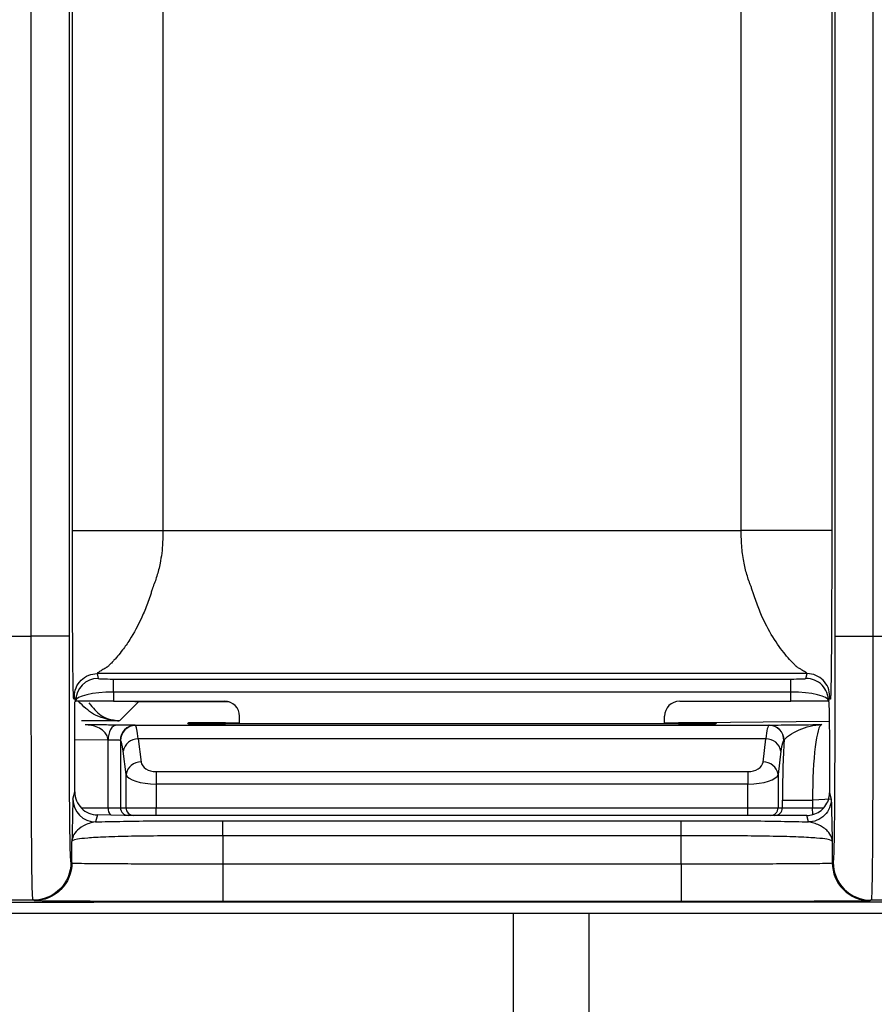
# Model space of a CAD drawing. Units: millimetres. Extents: x 17 to 410, y 7 to 290.
# Drawn here: x 111 to 117, y 96 to 102 of the extents above; entities that cross this region are included whole.
import ezdxf

# ---------------------------------------------------------------- set-up
doc = ezdxf.new("R2010")
doc.units = ezdxf.units.MM
doc.linetypes.add('SLD-Solid', pattern=[0])
doc.styles.add('SLDTEXTSTYLE2', font='GOTHIC.TTF', dxfattribs={"width": 0.913})
doc.dimstyles.new('SLDDIMSTYLE2', dxfattribs={"dimtxt": 3.5, "dimasz": 0.338667, "dimexe": 0, "dimexo": 0.0625, "dimgap": 0.875, "dimtad": 0, "dimtih": 1, "dimtoh": 1, "dimdec": 0, "dimlfac": 2, "dimrnd": 1e-09, "dimdsep": 46, "dimtxsty": 'SLDTEXTSTYLE2', "dimblk1": 'ORIGIN', "dimblk2": 'ORIGIN', "dimsah": 1, "dimcen": 0.09, "dimadec": 0, "dimazin": 2, "dimtfac": 1, "dimtdec": 0, "dimtofl": 0, "dimtmove": 0, "dimatfit": 3, "dimldrblk": 'ORIGIN', "dimfxl": 1, "dimfrac": 2, "dimtolj": 1, "dimtzin": 12, "dimarcsym": 0})
doc.dimstyles.new('SLDDIMSTYLE3', dxfattribs={"dimtxt": 3.5, "dimasz": 3.302, "dimexe": 0, "dimexo": 0.0625, "dimgap": 0.875, "dimtad": 0, "dimtih": 1, "dimtoh": 1, "dimdec": 0, "dimlfac": 2, "dimrnd": 1e-09, "dimzin": 12, "dimdsep": 46, "dimtxsty": 'SLDTEXTSTYLE2', "dimsah": 1, "dimcen": 0.09, "dimadec": 0, "dimazin": 3, "dimtfac": 1, "dimtdec": 0, "dimtofl": 0, "dimtmove": 0, "dimatfit": 3, "dimfxl": 1, "dimfrac": 2, "dimtolj": 1, "dimtzin": 12, "dimarcsym": 0})
doc.dimstyles.new('SLDDIMSTYLE6', dxfattribs={"dimtxt": 3.5, "dimasz": 3.302, "dimexe": 0, "dimexo": 0.0625, "dimgap": 0.875, "dimtad": 1, "dimdec": 0, "dimlfac": 2, "dimrnd": 1e-09, "dimzin": 12, "dimdsep": 46, "dimtxsty": 'SLDTEXTSTYLE2', "dimsah": 1, "dimcen": 0.09, "dimadec": 0, "dimazin": 3, "dimtfac": 1, "dimtdec": 0, "dimtmove": 0, "dimatfit": 0, "dimfxl": 1, "dimfrac": 2, "dimtolj": 1, "dimarcsym": 0})

# ---------------------------------------------------------------- blocks, each defined once
blk = doc.blocks.new('_Origin')
at = {"color": 0, "linetype": 'ByBlock', "lineweight": -2}
blk.add_line((0, 0), (-1, 0), dxfattribs=at)
blk.add_circle((0, 0), 0.5, dxfattribs=at)
blk = doc.blocks.new('_D_1')
at = {"color": 7, "linetype": 'SLD-Solid', "lineweight": 0}
blk.add_line((109.5428, 131.721), (109.5428, 77.3598), dxfattribs=at)
at = {"color": 7, "linetype": 'SLD-Solid', "lineweight": 18, "xscale": 1.016, "yscale": 1.016}
blk.add_blockref('_Origin', (109.5428, 78.3758), dxfattribs=at)
at = {"color": 7, "linetype": 'SLD-Solid', "lineweight": 18, "char_height": 3.5, "attachment_point": 1, "rotation": 90, "style": 'SLDTEXTSTYLE2'}
for s, insert in [(' (DIN-rail)', (107.8503, 56.6369)), ('0', (107.8503, 54.0508))]:
    blk.add_mtext(s, dxfattribs=dict(at, insert=insert))
blk = doc.blocks.new('_D_3')
at = {"color": 7, "linetype": 'SLD-Solid', "lineweight": 0}
for p, q in [((167.6928, 87.3598), (167.6928, 99.2679)), ((166.002, 82.3598), (167.6928, 87.3598)), ((166.002, 82.3598), (166.002, 77.3598)), ((109.5428, 78.3758), (166.002, 78.3758))]:
    blk.add_line(p, q, dxfattribs=at)
at = {"color": 7, "linetype": 'SLD-Solid', "lineweight": 18}
blk.add_solid([(166.002, 78.3758), (162.7, 78.8838), (162.7, 77.8678)], dxfattribs=at)
at = {"color": 7, "linetype": 'SLD-Solid', "lineweight": 18, "insert": (164.3094, 69.6014), "char_height": 3.5, "attachment_point": 1, "rotation": 90, "style": 'SLDTEXTSTYLE2'}
blk.add_mtext('116', dxfattribs=at)
blk = doc.blocks.new('_D_4')
at = {"color": 7, "linetype": 'SLD-Solid', "lineweight": 0}
for p, q in [((172.2428, 140.3247), (172.2428, 77.3598)), ((166.002, 78.3758), (172.2428, 78.3758))]:
    blk.add_line(p, q, dxfattribs=at)
at = {"color": 7, "linetype": 'SLD-Solid', "lineweight": 18}
for centre, start, end in [((172.5983, 71.1477), 63.43495, 116.56505), ((172.5983, 74.5019), 243.43495, 296.56505)]:
    blk.add_arc(centre, 6.2121, start, end, dxfattribs=at)
blk.add_solid([(172.2428, 78.3758), (168.9408, 78.8838), (168.9408, 77.8678)], dxfattribs=at)
at = {"color": 7, "linetype": 'SLD-Solid', "lineweight": 18, "insert": (170.9057, 68.9456), "char_height": 3.5, "attachment_point": 1, "rotation": 90, "style": 'SLDTEXTSTYLE2'}
blk.add_mtext('125', dxfattribs=at)
blk = doc.blocks.new('_D_9')
at = {"color": 7, "linetype": 'SLD-Solid', "lineweight": 0}
for p, q in [((101.5269, 96.2647), (101.5269, 117.3706)), ((162.5428, 96.2647), (100.5269, 96.2647)), ((101.5269, 94.2662), (101.5269, 96.2647)), ((107.7428, 94.2662), (100.5269, 94.2662)), ((101.5269, 94.2662), (101.5269, 87.9162))]:
    blk.add_line(p, q, dxfattribs=at)
at = {"color": 7, "linetype": 'SLD-Solid', "lineweight": 18}
for points in [[(101.5269, 96.2647), (102.0349, 99.5667), (101.0189, 99.5667)], [(101.5269, 94.2662), (101.0189, 90.9642), (102.0349, 90.9642)]]:
    blk.add_solid(points, dxfattribs=at)
at = {"color": 7, "linetype": 'SLD-Solid', "lineweight": 18, "char_height": 3.5, "attachment_point": 1, "rotation": 90, "style": 'SLDTEXTSTYLE2'}
for s, insert in [(' max.', (97.0562, 104.9796)), ('8', (97.0562, 102.3935))]:
    blk.add_mtext(s, dxfattribs=dict(at, insert=insert))

msp = doc.modelspace()

# ---------------------------------------------------------------- linework, layer by layer
at = {"color": 7, "linetype": 'SLD-Solid', "lineweight": 25}
for p, q in [((115.8366, 98.803), (115.8366, 154.1676)), ((116.4366, 154.1676), (116.4366, 98.803)), ((116.4589, 98.1027), (116.4589, 108.2647)), ((116.7089, 108.2647), (116.7089, 98.1027)), ((111.4074, 98.803), (111.4074, 107.0102)), ((112.0074, 107.0102), (112.0074, 98.803)), ((111.1351, 98.1027), (111.1351, 106.9655)), ((111.3851, 106.9655), (111.3851, 98.1027)), ((112.0074, 98.803), (115.8366, 98.803)), ((110.1313, 98.1027), (111.1351, 98.1027)), ((116.7089, 98.1027), (117.2434, 98.1027)), ((116.2734, 97.8536), (111.5706, 97.8536)), ((111.5706, 97.8536), (111.5785, 97.8218)), ((116.2655, 97.8218), (116.2734, 97.8536)), ((111.6787, 97.818), (116.1653, 97.818)), ((111.6787, 97.7314), (111.6787, 97.818)), ((116.1653, 97.7314), (116.1653, 97.818)), ((111.6787, 97.7314), (111.6789, 97.6713)), ((116.1653, 97.7314), (111.6787, 97.7314)), ((116.1651, 97.6713), (116.1653, 97.7314)), ((111.4285, 97.6719), (111.4206, 97.7037)), ((111.4285, 97.6701), (111.4244, 97.668)), ((111.4285, 97.6701), (111.4285, 97.6719)), ((111.6789, 97.6713), (112.4146, 97.6713)), ((111.8442, 97.6661), (111.7185, 97.5404)), ((115.4295, 97.6713), (116.1651, 97.6713)), ((116.4234, 97.7037), (116.4155, 97.6719)), ((111.4234, 97.0697), (111.4234, 97.5679)), ((111.7185, 97.5404), (111.4685, 97.5404)), ((112.172, 97.5227), (112.172, 97.5267)), ((112.422, 97.5289), (112.5151, 97.5289)), ((115.422, 97.5204), (112.422, 97.5204)), ((112.5151, 97.5289), (112.515, 97.5715)), ((115.3289, 97.5289), (115.329, 97.5715)), ((115.3289, 97.5289), (116.4199, 97.5396)), ((115.3289, 97.5289), (115.422, 97.5289)), ((115.672, 97.5267), (115.672, 97.5227)), ((111.8233, 97.5115), (116.0201, 97.5115)), ((116.0201, 97.5115), (116.0213, 97.5116)), ((111.6433, 96.9647), (111.6433, 97.4132)), ((111.7259, 97.4109), (111.7259, 96.9647)), ((111.8437, 97.421), (111.8627, 97.2684)), ((116.0004, 97.421), (111.8437, 97.421)), ((115.9813, 97.2684), (116.0004, 97.421)), ((116.1209, 97.4116), (116.1197, 97.4115)), ((111.7631, 97.1865), (111.744, 97.3391)), ((116.1, 97.3391), (116.0809, 97.1865)), ((111.9623, 97.2045), (115.8817, 97.2045)), ((111.9623, 97.2045), (111.9623, 97.1225)), ((115.8817, 97.2045), (115.8817, 97.1225)), ((111.7631, 96.9647), (111.7631, 97.1865)), ((116.0809, 97.1865), (116.0809, 96.9647)), ((111.4113, 97.0211), (111.4234, 97.0697)), ((115.8817, 97.1225), (111.9623, 97.1225)), ((111.9623, 97.1225), (111.9623, 96.9647)), ((115.8817, 96.9647), (115.8817, 97.1225)), ((116.4218, 97.0649), (116.4327, 97.0211)), ((116.1102, 96.9647), (116.1102, 97.0164)), ((116.1102, 97.0164), (116.3094, 97.0164)), ((116.3094, 97.0164), (116.3094, 96.9647)), ((111.6433, 96.9647), (111.7259, 96.9647)), ((111.7259, 96.9647), (111.7631, 96.9647)), ((111.7631, 96.9647), (111.9623, 96.9647)), ((111.9623, 96.9147), (111.9623, 96.9647)), ((111.9623, 96.9647), (115.8817, 96.9647)), ((115.8817, 96.9147), (115.8817, 96.9647)), ((115.8817, 96.9647), (116.0809, 96.9647)), ((116.0809, 96.9647), (116.1102, 96.9647)), ((116.1102, 96.9647), (116.3094, 96.9647)), ((111.5729, 96.9178), (111.5613, 96.8712)), ((111.7514, 96.9147), (111.5729, 96.9178)), ((111.7757, 96.9147), (111.7514, 96.9147)), ((111.8129, 96.9147), (111.7757, 96.9147)), ((111.9623, 96.9147), (111.8129, 96.9147)), ((115.8817, 96.9147), (111.9623, 96.9147)), ((112.4039, 96.8797), (115.4401, 96.8797)), ((116.0311, 96.9147), (115.8817, 96.9147)), ((116.0604, 96.9147), (116.0311, 96.9147)), ((116.1594, 96.9147), (116.0604, 96.9147)), ((116.2719, 96.9147), (116.1594, 96.9147)), ((116.2827, 96.8712), (116.2719, 96.9147)), ((111.404, 96.5998), (111.404, 96.7417)), ((112.4039, 96.7798), (112.4039, 96.5944)), ((115.4401, 96.7798), (112.4039, 96.7798)), ((115.4401, 96.5944), (115.4401, 96.7798)), ((116.4401, 96.7417), (116.4401, 96.5998)), ((111.3981, 96.6027), (111.404, 96.5998)), ((116.4401, 96.5998), (116.4459, 96.6027)), ((112.4039, 96.5944), (115.4401, 96.5944)), ((111.1481, 96.3527), (110.1053, 96.3527)), ((111.154, 96.3498), (111.1481, 96.3527)), ((115.4401, 96.3444), (112.4039, 96.3444)), ((112.4095, 96.3413), (165.2428, 96.3413)), ((116.6959, 96.3527), (116.6901, 96.3498)), ((117.2565, 96.3527), (116.6959, 96.3527)), ((165.1885, 96.2647), (112.3315, 96.2647)), ((114.3278, 92.9647), (114.3278, 96.2647))]:
    msp.add_line(p, q, dxfattribs=at)
at = {"color": 8, "linetype": 'SLD-Solid', "lineweight": 25}
for p, q in [((112.4465, 97.6661), (111.8442, 97.6661)), ((111.8442, 97.6661), (111.8442, 97.6661)), ((112.422, 97.5289), (112.422, 97.5204)), ((115.422, 97.5204), (115.422, 97.5289)), ((111.6433, 97.4132), (111.4234, 97.4148)), ((116.4327, 97.0211), (116.3094, 97.0164)), ((111.4682, 96.9647), (111.6433, 96.9647)), ((116.3119, 96.9202), (116.3094, 96.9647)), ((116.3094, 96.9647), (116.3836, 96.9647)), ((114.8278, 96.2647), (114.8278, 92.9647))]:
    msp.add_line(p, q, dxfattribs=at)
at = {"color": 8, "linetype": 'SLD-Solid', "lineweight": 25, "flags": 128}
msp.add_lwpolyline([(111.7934, 97.6713), (111.7954, 97.6709), (111.8442, 97.6661)], dxfattribs=at)
at = {"color": 7, "linetype": 'SLD-Solid', "lineweight": 25, "flags": 128}
msp.add_lwpolyline([(111.7016, 97.5132), (111.6903, 97.5111), (111.6794, 97.5054), (111.6693, 97.4961), (111.6605, 97.4837), (111.6533, 97.4685), (111.6478, 97.4513), (111.6445, 97.4326), (111.6433, 97.4132)], dxfattribs=at)
at = {"color": 7, "linetype": 'SLD-Solid', "lineweight": 25}
for centre, radius, start, end in [((111.5785, 97.6718), 0.15, 90.00372, 179.96381), ((116.2655, 97.6718), 0.15, 359.32534, 89.99667), ((111.824, 97.4119), 0.0996, 90.40756, 180.2315), ((111.8262, 97.4104), 0.1003, 90.38747, 179.74381), ((116.0199, 97.4116), 0.0999, 359.94248, 89.84126), ((116.021, 97.4117), 0.0999, 359.9429, 89.84111), ((111.8407, 97.3231), 0.098, 88.2564, 170.60341), ((116.0033, 97.3231), 0.098, 9.39659, 91.7436), ((111.8597, 97.1705), 0.098, 88.25519, 170.60449), ((115.9843, 97.1705), 0.098, 9.39514, 91.74505), ((111.5613, 97.0212), 0.15, 180.0368, 269.9963), ((111.7758, 96.9646), 0.0499, 179.89118, 269.89149), ((111.813, 96.9646), 0.0499, 179.89129, 269.89138), ((116.031, 96.9646), 0.0499, 270.10825, 0.10935), ((116.0603, 96.9646), 0.0499, 270.10878, 0.10828)]:
    msp.add_arc(centre, radius, start, end, dxfattribs=at)
at = {"color": 8, "linetype": 'SLD-Solid', "lineweight": 25}
msp.add_arc((111.6991, 96.9602), 0.056, 175.33215, 229.63322, dxfattribs=at)
at = {"color": 7, "linetype": 'SLD-Solid', "lineweight": 25}
for centre, major_axis, ratio, start_param, end_param in [((111.6785, 97.8219), (0.1, 0), 0.039168, 3.151384, 4.714271), ((116.1655, 97.8219), (0.1, 0), 0.039168, 4.710507, 6.273394), ((111.6785, 97.672), (0.25, 0.0006), 0.237901, 1.569494, 3.132381), ((116.1655, 97.672), (0.25, -0.0006), 0.237901, 0.009212, 1.572099), ((111.6785, 97.6701), (0.25, 0), 0.004805, 1.569096, 3.131983), ((112.415, 97.5715), (0.0855, -0.0522), 0.995486, 0.549913, 2.120671), ((115.429, 97.5715), (0.0855, 0.0522), 0.995486, 1.020921, 2.59168), ((116.1655, 97.6701), (0.25, 0), 0.004805, 0.092587, 1.572497), ((112.422, 97.5267), (0.25, 0), 0.009014, 1.570796, 3.141593), ((112.422, 97.5227), (0.25, 0), 0.009056, 3.141593, 4.712389), ((115.422, 97.5267), (0.25, 0), 0.009014, 0, 1.570796), ((115.422, 97.5227), (0.25, 0), 0.009056, 4.712389, 6.283185), ((116.3707, 97.0164), (0, 0.5), 0.122484, 0.008727, 1.570796), ((111.5266, 97.5111), (0.3, 0), 0.008727, 0.149399, 0.948152), ((111.8236, 97.0115), (0, 0.5), 0.069991, 5.67232, 6.228165), ((116.0204, 97.0115), (0, 0.5), 0.069991, 0.008727, 0.610865), ((111.5266, 97.4111), (0.2, 0), 0.01309, 0.149399, 0.948152), ((111.724, 97.0115), (0, 0.4), 0.087489, 5.67232, 6.228165), ((116.1201, 97.0115), (0, 0.4), 0.087489, 0.008727, 0.610865), ((116.1714, 97.0164), (0, 0.7), 0.087489, 0.97088, 1.570796), ((111.9623, 97.2745), (0.1, 0), 0.700208, 3.228859, 4.712389), ((115.8817, 97.2745), (0.1, 0), 0.700208, 4.712389, 6.195919), ((111.9623, 97.1926), (0.2, 0), 0.350104, 3.228859, 4.712389), ((115.8817, 97.1926), (0.2, 0), 0.350104, 4.712389, 6.195919), ((116.2718, 97.0648), (-0.0364, 0.1456), 0.999353, 2.896856, 3.167357)]:
    msp.add_ellipse(centre, major_axis=major_axis, ratio=ratio, start_param=start_param, end_param=end_param, dxfattribs=at)
for points, knots in [([(111.4206, 97.7037), (111.4204, 97.7042), (111.4199, 97.7053), (111.4193, 97.7035), (111.4186, 97.7002), (111.4181, 97.6961), (111.4177, 97.692), (111.4172, 97.6883), (111.4168, 97.6824), (111.4165, 97.6846), (111.4161, 97.6864), (111.4154, 97.6926), (111.414, 97.7174), (111.4123, 97.7904), (111.4107, 97.9214), (111.4097, 98.0462), (111.409, 98.1571), (111.4087, 98.2291), (111.4085, 98.2722), (111.4084, 98.2969), (111.4084, 98.3134), (111.4083, 98.3226), (111.4083, 98.3388), (111.4081, 98.3714), (111.4079, 98.4385), (111.4076, 98.5395), (111.4075, 98.645), (111.4074, 98.7336), (111.4074, 98.7793), (111.4074, 98.803)], [0, 0, 0, 0, 0.032254, 0.068052, 0.107427, 0.129525, 0.154551, 0.17693, 0.199309, 0.217136, 0.23063, 0.262232, 0.326464, 0.462214, 0.545359, 0.631144, 0.696614, 0.729644, 0.744369, 0.76285, 0.766471, 0.770033, 0.777143, 0.791332, 0.81969, 0.877118, 0.936789, 0.967083, 1, 1, 1, 1]), ([(111.4074, 98.803), (111.4081, 98.803), (111.4242, 98.803), (111.4849, 98.803), (111.5295, 98.803), (111.6404, 98.803), (111.7068, 98.803), (111.8512, 98.803), (111.9293, 98.803), (112.0074, 98.803)], [0, 0, 0, 0, 0.25, 0.25, 0.5, 0.5, 0.75, 0.75, 1, 1, 1, 1]), ([(112.0074, 98.803), (112.007, 98.7767), (112.0063, 98.726), (111.9999, 98.6531), (111.9904, 98.5923), (111.9788, 98.5416), (111.9668, 98.4998), (111.9539, 98.4589), (111.9413, 98.4312), (111.9361, 98.4134), (111.9335, 98.4046), (111.9288, 98.3894), (111.9194, 98.3597), (111.8995, 98.3031), (111.8572, 98.1995), (111.7988, 98.0933), (111.7434, 98.0146), (111.7104, 97.9736), (111.6874, 97.9473), (111.6696, 97.9279), (111.6517, 97.9112), (111.6436, 97.9008), (111.6352, 97.8959), (111.6327, 97.8944), (111.6283, 97.8917), (111.6198, 97.8867), (111.6038, 97.8771), (111.5853, 97.8659), (111.572, 97.8576), (111.5711, 97.855), (111.5706, 97.8536)], [0, 0, 0, 0, 0.0488502, 0.0940694, 0.1358133, 0.1631288, 0.1908843, 0.2171314, 0.2436915, 0.2480094, 0.2524291, 0.2611066, 0.2782888, 0.3119999, 0.3770387, 0.4999971, 0.5704971, 0.6230944, 0.6562982, 0.6881084, 0.7221838, 0.7562722, 0.7594024, 0.7625414, 0.7688485, 0.7815941, 0.807744, 0.8638182, 0.9288389, 1, 1, 1, 1]), ([(116.4366, 98.803), (116.436, 98.803), (116.4226, 98.803), (116.3634, 98.803), (116.3175, 98.803), (116.2006, 98.803), (116.1299, 98.803), (115.9829, 98.803), (115.907, 98.803), (115.8366, 98.803)], [0, 0, 0, 0, 0.25, 0.25, 0.5, 0.5, 0.75, 0.75, 1, 1, 1, 1]), ([(116.2734, 97.8536), (116.2733, 97.8545), (116.273, 97.8563), (116.2671, 97.8605), (116.2577, 97.8667), (116.2441, 97.8747), (116.2286, 97.8847), (116.2107, 97.8935), (116.2031, 97.9006), (116.1979, 97.9054), (116.1885, 97.9143), (116.169, 97.9339), (116.1271, 97.9805), (116.0571, 98.0728), (115.9869, 98.2006), (115.9444, 98.304), (115.9248, 98.3607), (115.9135, 98.3945), (115.9088, 98.4139), (115.904, 98.4256), (115.9015, 98.432), (115.8971, 98.4433), (115.8885, 98.4663), (115.8724, 98.514), (115.853, 98.5895), (115.8389, 98.6913), (115.8374, 98.7644), (115.8366, 98.803)], [0, 0, 0, 0, 0.04827, 0.093724, 0.136531, 0.172242, 0.208153, 0.244318, 0.252921, 0.261624, 0.278849, 0.312614, 0.377706, 0.500724, 0.623546, 0.688517, 0.722189, 0.739472, 0.756744, 0.760066, 0.763341, 0.769893, 0.783016, 0.809475, 0.864439, 0.928224, 1, 1, 1, 1]), ([(116.4366, 98.803), (116.4366, 98.7794), (116.4366, 98.7338), (116.4365, 98.6454), (116.4364, 98.5401), (116.4361, 98.4393), (116.4359, 98.3725), (116.4357, 98.335), (116.4356, 98.3139), (116.4356, 98.298), (116.4355, 98.2852), (116.4355, 98.2629), (116.4353, 98.2192), (116.4349, 98.1349), (116.4339, 97.9812), (116.4321, 97.8083), (116.4301, 97.7183), (116.4286, 97.693), (116.4279, 97.6869), (116.4276, 97.6849), (116.4274, 97.6842), (116.4272, 97.6836), (116.427, 97.6858), (116.4268, 97.6882), (116.4262, 97.6937), (116.4254, 97.7002), (116.4244, 97.7055), (116.4238, 97.7043), (116.4234, 97.7037)], [0, 0, 0, 0, 0.032796, 0.063119, 0.1227, 0.180036, 0.208349, 0.222566, 0.236783, 0.241562, 0.246473, 0.256147, 0.275451, 0.313874, 0.389877, 0.536509, 0.672643, 0.73705, 0.768736, 0.781365, 0.794293, 0.800142, 0.80605, 0.822416, 0.845025, 0.892279, 0.950172, 1, 1, 1, 1]), ([(111.1481, 96.3527), (111.1471, 96.3532), (111.1461, 96.3542), (111.1441, 96.3709), (111.1432, 96.3866), (111.1414, 96.4405), (111.1406, 96.4782), (111.139, 96.5863), (111.1384, 96.6551), (111.1375, 96.7835), (111.1373, 96.8311), (111.1368, 96.9305), (111.1366, 96.9828), (111.136, 97.1457), (111.1358, 97.2629), (111.1354, 97.498), (111.1352, 97.6177), (111.1351, 97.8596), (111.1351, 97.9813), (111.1351, 98.1027)], [0, 0, 0, 0, 0.125, 0.125, 0.25, 0.25, 0.375, 0.375, 0.5, 0.5, 0.5625, 0.5625, 0.625, 0.625, 0.75, 0.75, 0.875, 0.875, 1, 1, 1, 1]), ([(111.3851, 98.1027), (111.3845, 98.1027), (111.3573, 98.1027), (111.2649, 98.1027), (111.2002, 98.1027), (111.1351, 98.1027)], [0, 0, 0, 0, 0.5, 0.5, 1, 1, 1, 1]), ([(111.3851, 98.1027), (111.3851, 97.8945), (111.3851, 97.6866), (111.3855, 97.4324), (111.3856, 97.3819), (111.3859, 97.2815), (111.3861, 97.2312), (111.3864, 97.1349), (111.3867, 97.0886), (111.3872, 97.0006), (111.3874, 96.9585), (111.3884, 96.846), (111.3892, 96.7878), (111.3909, 96.6996), (111.3917, 96.6698), (111.3935, 96.6278), (111.3945, 96.6161), (111.3963, 96.6038), (111.3972, 96.6032), (111.3981, 96.6027)], [0, 0, 0, 0, 0.25, 0.25, 0.3125, 0.3125, 0.375, 0.375, 0.4375, 0.4375, 0.5, 0.5, 0.625, 0.625, 0.75, 0.75, 0.875, 0.875, 1, 1, 1, 1]), ([(116.4459, 96.6027), (116.4477, 96.6036), (116.4495, 96.6066), (116.4517, 96.6567), (116.4522, 96.669), (116.453, 96.6993), (116.4535, 96.7176), (116.4543, 96.7606), (116.4547, 96.7854), (116.4555, 96.8432), (116.4559, 96.8768), (116.4568, 96.9879), (116.4573, 97.0768), (116.4581, 97.2689), (116.4584, 97.3695), (116.4587, 97.5761), (116.4588, 97.6814), (116.4589, 97.8916), (116.4589, 97.9972), (116.4589, 98.1027)], [0, 0, 0, 0, 0.25, 0.25, 0.3125, 0.3125, 0.375, 0.375, 0.4375, 0.4375, 0.5, 0.5, 0.625, 0.625, 0.75, 0.75, 0.875, 0.875, 1, 1, 1, 1]), ([(116.4589, 98.1027), (116.4595, 98.1027), (116.4867, 98.1027), (116.5791, 98.1027), (116.6438, 98.1027), (116.7089, 98.1027)], [0, 0, 0, 0, 0.5, 0.5, 1, 1, 1, 1]), ([(116.7089, 98.1027), (116.7089, 97.9814), (116.7089, 97.8601), (116.7088, 97.6184), (116.7087, 97.4971), (116.7083, 97.2608), (116.708, 97.1461), (116.7072, 96.927), (116.7068, 96.8271), (116.7059, 96.6985), (116.7056, 96.6588), (116.705, 96.5892), (116.7046, 96.5587), (116.7035, 96.4785), (116.7026, 96.4399), (116.7008, 96.3865), (116.6999, 96.371), (116.6979, 96.3542), (116.6969, 96.3532), (116.6959, 96.3527)], [0, 0, 0, 0, 0.125, 0.125, 0.25, 0.25, 0.375, 0.375, 0.5, 0.5, 0.5625, 0.5625, 0.625, 0.625, 0.75, 0.75, 0.875, 0.875, 1, 1, 1, 1]), ([(111.4206, 97.7037), (111.4206, 97.739), (111.4352, 97.7804), (111.4938, 97.839), (111.5352, 97.8536), (111.5706, 97.8536)], [0, 0, 0, 0, 0.5, 0.5, 1, 1, 1, 1]), ([(116.4234, 97.7037), (116.4234, 97.7429), (116.4073, 97.7819), (116.3517, 97.8374), (116.3127, 97.8536), (116.2734, 97.8536)], [0, 0, 0, 0, 0.5, 0.5, 1, 1, 1, 1]), ([(111.4234, 97.5679), (111.4234, 97.5955), (111.4236, 97.622), (111.4239, 97.6581), (111.4241, 97.6679), (111.4244, 97.668)], [0, 0, 0, 0, 0.5, 0.5, 1, 1, 1, 1]), ([(116.4155, 97.6701), (116.4158, 97.6692), (116.4164, 97.6676), (116.4173, 97.6595), (116.4182, 97.6412), (116.4193, 97.5992), (116.4204, 97.5104), (116.4212, 97.3831), (116.4216, 97.2594), (116.4217, 97.1506), (116.4218, 97.0952), (116.4218, 97.0649)], [0, 0, 0, 0, 0.104941, 0.193885, 0.267228, 0.419824, 0.555973, 0.692371, 0.845193, 0.915419, 1, 1, 1, 1]), ([(111.7016, 97.5132), (111.7016, 97.5132), (111.7015, 97.5132), (111.7015, 97.5132), (111.7014, 97.5132), (111.7013, 97.5132), (111.7012, 97.5132), (111.701, 97.5132), (111.7008, 97.5132), (111.7005, 97.5132), (111.6997, 97.5132), (111.6988, 97.5132), (111.6979, 97.5132), (111.6945, 97.5132), (111.691, 97.5133), (111.6876, 97.5133), (111.6737, 97.5134), (111.6599, 97.5135), (111.6462, 97.5135), (111.6126, 97.5138), (111.5794, 97.514), (111.5467, 97.5142), (111.5288, 97.5143), (111.5109, 97.5145), (111.4933, 97.5146), (111.4927, 97.5146), (111.4921, 97.5146), (111.4915, 97.5146)], [0, 0, 0, 0, 0.0000002, 0.0000002, 0.0000002, 0.000001, 0.000001, 0.000001, 0.0000026, 0.0000026, 0.0000026, 0.000009, 0.000009, 0.000009, 0.0000346001, 0.0000346001, 0.0000346001, 0.0001370025, 0.0001370025, 0.0001370025, 0.0003870735, 0.0003870735, 0.0003870735, 0.0005247663, 0.0005247663, 0.0005247663, 0.0005296653, 0.0005296653, 0.0005296653, 0.0005296653]), ([(111.6433, 97.4132), (111.6432, 97.4269), (111.6388, 97.4391), (111.6285, 97.4578), (111.6223, 97.4651), (111.6032, 97.4836), (111.5894, 97.4916), (111.5479, 97.5099), (111.5195, 97.5142), (111.4915, 97.5146)], [0, 0, 0, 0, 0.125, 0.125, 0.25, 0.25, 0.5, 0.5, 1, 1, 1, 1]), ([(116.0213, 97.5116), (116.0262, 97.5121), (116.0412, 97.5125), (116.0853, 97.5134), (116.1137, 97.5138), (116.2108, 97.515), (116.291, 97.5157), (116.3701, 97.5164)], [0, 0, 0, 0, 0.25, 0.25, 0.5, 0.5, 1, 1, 1, 1]), ([(116.1209, 97.4116), (116.1254, 97.4224), (116.1392, 97.4343), (116.1748, 97.4582), (116.1966, 97.4701), (116.2666, 97.5014), (116.3187, 97.5156), (116.3701, 97.5164)], [0, 0, 0, 0, 0.25, 0.25, 0.5, 0.5, 1, 1, 1, 1]), ([(111.4234, 97.0697), (111.4234, 97.0288), (111.4407, 96.9894), (111.4959, 96.9344), (111.5338, 96.9182), (111.5729, 96.9178)], [0, 0, 0, 0, 0.5, 0.5, 1, 1, 1, 1]), ([(116.3119, 96.9202), (116.3436, 96.929), (116.3715, 96.948), (116.411, 97.0001), (116.4218, 97.0322), (116.4218, 97.065)], [0, 0, 0, 0, 0.5, 0.5, 1, 1, 1, 1]), ([(111.4113, 97.0211), (111.4106, 97.0185), (111.41, 96.9997), (111.4088, 96.9504), (111.4082, 96.9202), (111.407, 96.8597), (111.4064, 96.8291), (111.4055, 96.7885), (111.4052, 96.7759), (111.4047, 96.7597), (111.4046, 96.7548), (111.4043, 96.7465), (111.4041, 96.7441), (111.404, 96.7417)], [0, 0, 0, 0, 0.25, 0.25, 0.5, 0.5, 0.75, 0.75, 0.875, 0.875, 0.9375, 0.9375, 1, 1, 1, 1]), ([(116.4327, 97.0211), (116.4327, 96.9858), (116.4181, 96.9444), (116.3595, 96.8859), (116.3181, 96.8712), (116.2827, 96.8712)], [0, 0, 0, 0, 0.5, 0.5, 1, 1, 1, 1]), ([(116.4327, 97.0211), (116.4328, 97.0205), (116.433, 97.0191), (116.4334, 97.014), (116.4337, 97.0058), (116.4341, 96.993), (116.4348, 96.97), (116.4355, 96.9353), (116.4364, 96.89), (116.4373, 96.8444), (116.4382, 96.8011), (116.439, 96.7696), (116.4395, 96.7523), (116.4398, 96.745), (116.44, 96.7428), (116.4401, 96.7417)], [0, 0, 0, 0, 0.039969, 0.0815257, 0.1248297, 0.1839216, 0.2496958, 0.3747843, 0.4998573, 0.6249409, 0.7499513, 0.8750326, 0.9376317, 0.9689031, 1, 1, 1, 1]), ([(111.5613, 96.8712), (111.5317, 96.8689), (111.5038, 96.8572), (111.4598, 96.8333), (111.4434, 96.8202), (111.4201, 96.7942), (111.4132, 96.7811), (111.4054, 96.7576), (111.4046, 96.7463), (111.404, 96.7417)], [0, 0, 0, 0, 0.25, 0.25, 0.5, 0.5, 0.75, 0.75, 1, 1, 1, 1]), ([(111.5613, 96.8712), (111.6148, 96.8731), (111.6783, 96.8746), (111.8128, 96.8769), (111.8853, 96.8778), (112.1044, 96.8796), (112.2539, 96.8797), (112.4039, 96.8797)], [0, 0, 0, 0, 0.25, 0.25, 0.5, 0.5, 1, 1, 1, 1]), ([(112.4039, 96.7798), (112.4039, 96.8054), (112.4039, 96.8308), (112.4039, 96.8676), (112.4039, 96.8788), (112.4039, 96.8797)], [0, 0, 0, 0, 0.5, 0.5, 1, 1, 1, 1]), ([(115.4401, 96.7798), (115.4401, 96.8054), (115.4401, 96.8308), (115.4401, 96.8676), (115.4401, 96.8788), (115.4401, 96.8797)], [0, 0, 0, 0, 0.5, 0.5, 1, 1, 1, 1]), ([(115.4401, 96.8797), (115.5901, 96.8797), (115.7396, 96.8796), (115.9587, 96.8778), (116.0312, 96.8769), (116.1657, 96.8746), (116.2292, 96.8731), (116.2827, 96.8712)], [0, 0, 0, 0, 0.5, 0.5, 0.75, 0.75, 1, 1, 1, 1]), ([(116.4401, 96.7417), (116.4399, 96.7434), (116.4395, 96.7468), (116.4382, 96.7571), (116.4332, 96.7773), (116.4178, 96.8045), (116.3859, 96.8317), (116.3545, 96.85), (116.32, 96.865), (116.2945, 96.8693), (116.2827, 96.8712)], [0, 0, 0, 0, 0.07299, 0.147215, 0.259852, 0.524659, 0.665473, 0.780809, 0.899518, 1, 1, 1, 1]), ([(112.4039, 96.7798), (112.2665, 96.7798), (112.1294, 96.7797), (111.9283, 96.778), (111.8613, 96.7772), (111.7372, 96.7748), (111.6785, 96.7732), (111.5807, 96.7693), (111.5403, 96.7669), (111.4786, 96.762), (111.4564, 96.7595), (111.4091, 96.7517), (111.4052, 96.7465), (111.404, 96.7417)], [0, 0, 0, 0, 0.25, 0.25, 0.375, 0.375, 0.5, 0.5, 0.625, 0.625, 0.75, 0.75, 1, 1, 1, 1]), ([(116.4401, 96.7417), (116.4389, 96.7465), (116.4352, 96.7516), (116.3886, 96.7593), (116.3668, 96.7619), (116.3058, 96.7668), (116.2658, 96.7691), (116.1688, 96.7731), (116.1105, 96.7747), (115.9869, 96.7771), (115.9203, 96.778), (115.7183, 96.7797), (115.5787, 96.7798), (115.4401, 96.7798)], [0, 0, 0, 0, 0.25, 0.25, 0.375, 0.375, 0.5, 0.5, 0.625, 0.625, 0.75, 0.75, 1, 1, 1, 1]), ([(111.3981, 96.6027), (111.3981, 96.5373), (111.3712, 96.4722), (111.2786, 96.3796), (111.2136, 96.3527), (111.1481, 96.3527)], [0, 0, 0, 0, 0.5, 0.5, 1, 1, 1, 1]), ([(116.4459, 96.6027), (116.4459, 96.5373), (116.4728, 96.4722), (116.5654, 96.3796), (116.6304, 96.3527), (116.6959, 96.3527)], [0, 0, 0, 0, 0.5, 0.5, 1, 1, 1, 1]), ([(111.404, 96.5998), (111.404, 96.5343), (111.377, 96.4693), (111.2845, 96.3767), (111.2194, 96.3498), (111.154, 96.3498)], [0, 0, 0, 0, 0.5, 0.5, 1, 1, 1, 1]), ([(111.404, 96.5998), (111.4052, 96.5992), (111.4091, 96.5985), (111.4556, 96.5974), (111.4778, 96.597), (111.5393, 96.5963), (111.5798, 96.5959), (111.6773, 96.5953), (111.7357, 96.5951), (111.8597, 96.5947), (111.926, 96.5946), (112.1285, 96.5944), (112.2661, 96.5944), (112.4039, 96.5944)], [0, 0, 0, 0, 0.25, 0.25, 0.375, 0.375, 0.5, 0.5, 0.625, 0.625, 0.75, 0.75, 1, 1, 1, 1]), ([(112.4039, 96.5944), (112.4039, 96.5291), (112.4039, 96.4642), (112.4039, 96.3717), (112.4039, 96.3447), (112.4039, 96.3444)], [0, 0, 0, 0, 0.5, 0.5, 1, 1, 1, 1]), ([(115.4401, 96.5944), (115.5784, 96.5944), (115.7169, 96.5944), (115.9184, 96.5946), (115.9852, 96.5947), (116.1093, 96.5951), (116.1678, 96.5953), (116.265, 96.5959), (116.3052, 96.5963), (116.3665, 96.597), (116.3886, 96.5974), (116.4352, 96.5985), (116.4389, 96.5992), (116.4401, 96.5998)], [0, 0, 0, 0, 0.25, 0.25, 0.375, 0.375, 0.5, 0.5, 0.625, 0.625, 0.75, 0.75, 1, 1, 1, 1]), ([(115.4401, 96.5944), (115.4401, 96.5291), (115.4401, 96.4642), (115.4401, 96.3717), (115.4401, 96.3447), (115.4401, 96.3444)], [0, 0, 0, 0, 0.5, 0.5, 1, 1, 1, 1]), ([(116.4401, 96.5998), (116.4401, 96.5343), (116.467, 96.4693), (116.5596, 96.3767), (116.6246, 96.3498), (116.6901, 96.3498)], [0, 0, 0, 0, 0.5, 0.5, 1, 1, 1, 1]), ([(110.5373, 96.3352), (110.5635, 96.3362), (110.6141, 96.3371), (110.7591, 96.3384), (110.819, 96.3388), (110.9618, 96.3395), (111.0464, 96.3399), (111.2294, 96.3404), (111.3298, 96.3406), (111.5365, 96.3409), (111.6425, 96.3411), (111.8584, 96.3412), (111.9686, 96.3413), (112.1889, 96.3413), (112.2992, 96.3413), (112.4095, 96.3413)], [0, 0, 0, 0, 0.25, 0.25, 0.375, 0.375, 0.5, 0.5, 0.625, 0.625, 0.75, 0.75, 0.875, 0.875, 1, 1, 1, 1]), ([(112.4039, 96.3444), (112.3187, 96.3444), (112.2335, 96.3444), (112.0643, 96.3444), (111.9803, 96.3445), (111.814, 96.3447), (111.734, 96.3448), (111.5831, 96.3452), (111.5127, 96.3454), (111.3924, 96.3459), (111.3407, 96.3462), (111.2595, 96.3469), (111.2288, 96.3472), (111.1849, 96.3479), (111.1715, 96.3483), (111.1561, 96.349), (111.1547, 96.3494), (111.154, 96.3498)], [0, 0, 0, 0, 0.125, 0.125, 0.25, 0.25, 0.375, 0.375, 0.5, 0.5, 0.625, 0.625, 0.75, 0.75, 0.875, 0.875, 1, 1, 1, 1]), ([(116.6901, 96.3498), (116.6893, 96.3494), (116.6879, 96.349), (116.6727, 96.3483), (116.6593, 96.3479), (116.6151, 96.3472), (116.5849, 96.3469), (116.5038, 96.3462), (116.4525, 96.3459), (116.3324, 96.3454), (116.2617, 96.3452), (116.111, 96.3448), (116.0298, 96.3447), (115.8647, 96.3445), (115.7808, 96.3444), (115.6113, 96.3444), (115.5256, 96.3444), (115.4401, 96.3444)], [0, 0, 0, 0, 0.125, 0.125, 0.25, 0.25, 0.375, 0.375, 0.5, 0.5, 0.625, 0.625, 0.75, 0.75, 0.875, 0.875, 1, 1, 1, 1]), ([(112.3315, 96.2647), (112.1459, 96.2647), (111.9604, 96.2647), (111.687, 96.2647), (111.5966, 96.2647), (111.4278, 96.2647), (111.3475, 96.2647), (111.2153, 96.2647), (111.1615, 96.2647), (111.0805, 96.2647), (111.0517, 96.2647), (110.9908, 96.2647), (110.985, 96.2647), (110.9817, 96.2647)], [0, 0, 0, 0, 0.25, 0.25, 0.375, 0.375, 0.5, 0.5, 0.625, 0.625, 0.75, 0.75, 1, 1, 1, 1])]:
    msp.add_open_spline(points, degree=3, knots=knots, dxfattribs=at)
at = {"color": 8, "linetype": 'SLD-Solid', "lineweight": 25}
for points, knots in [([(111.7141, 97.5408), (111.6833, 97.5439), (111.637, 97.5487), (111.5351, 97.5844), (111.4799, 97.6382), (111.4469, 97.6704)], [0, 0, 0, 0, 0.421818, 0.654162, 1, 1, 1, 1]), ([(111.5164, 97.6598), (111.5431, 97.628), (111.5854, 97.5776), (111.6498, 97.5515), (111.6892, 97.5429), (111.7093, 97.5412), (111.7139, 97.5409), (111.7141, 97.5408)], [0, 0, 0, 0, 0.37724, 0.599026, 0.870663, 0.971883, 1, 1, 1, 1])]:
    msp.add_open_spline(points, degree=3, knots=knots, dxfattribs=at)
at = {"color": 7, "linetype": 'SLD-Solid', "lineweight": 25}
for points in [[(116.4155, 97.6701), (116.4154, 97.6701), (116.4151, 97.6702), (116.4144, 97.6702)], [(111.7185, 97.5404), (111.7182, 97.5405), (111.7163, 97.5406), (111.7141, 97.5408)], [(111.8233, 97.5115), (111.8242, 97.5114), (111.825, 97.5111), (111.8255, 97.5107)], [(111.7259, 97.4109), (111.7255, 97.4112), (111.725, 97.4114), (111.7244, 97.4115)]]:
    msp.add_open_spline(points, degree=3, dxfattribs=at)

# ---------------------------------------------------------------- dimensions: what is measured, and where the dimension line sits
at = {"color": 7, "linetype": 'SLD-Solid', "lineweight": 18}
for feature_location, offset, origin, text, dimstyle, picture, middle in [((172.2428, 141.3247), (0, -63.965), (109.5428, 132.721), '(<>)', 'SLDDIMSTYLE3', '_D_4', (172.2428, 72.8248)), ((109.5428401716, 132.7209554338), (0, -55.3611732486), (109.5428401716, 132.7209554338), '<> (DIN-rail)', 'SLDDIMSTYLE2', '_D_1', (109.5428401716, 65.7052673659))]:
    dim = msp.add_ordinate_dim(feature_location=feature_location, offset=offset, dtype=1, origin=origin, text=text, dimstyle=dimstyle, dxfattribs=at)
    dim.commit()
    dim.dimension.update_dxf_attribs({"geometry": picture, "text_midpoint": middle})
dim = msp.add_ordinate_dim(feature_location=(167.6928, 100.2679), offset=(-1.6908, -22.9081), dtype=1, origin=(109.5428, 132.721), dimstyle='SLDDIMSTYLE3', dxfattribs=at)
dim.commit()
dim.dimension.update_dxf_attribs({"geometry": '_D_3', "text_midpoint": (166.002, 73.4806)})
dim = msp.add_linear_dim(base=(101.5269, 96.2647), p1=(108.7428, 94.2662), p2=(163.5428, 96.2647), angle=90, text='<> max. ', dimstyle='SLDDIMSTYLE6', dxfattribs=at)
dim.commit()
dim.dimension.update_dxf_attribs({"geometry": '_D_9', "text_midpoint": (101.5269, 109.882), "dimtype": 160})

doc.saveas('drawing.dxf')
